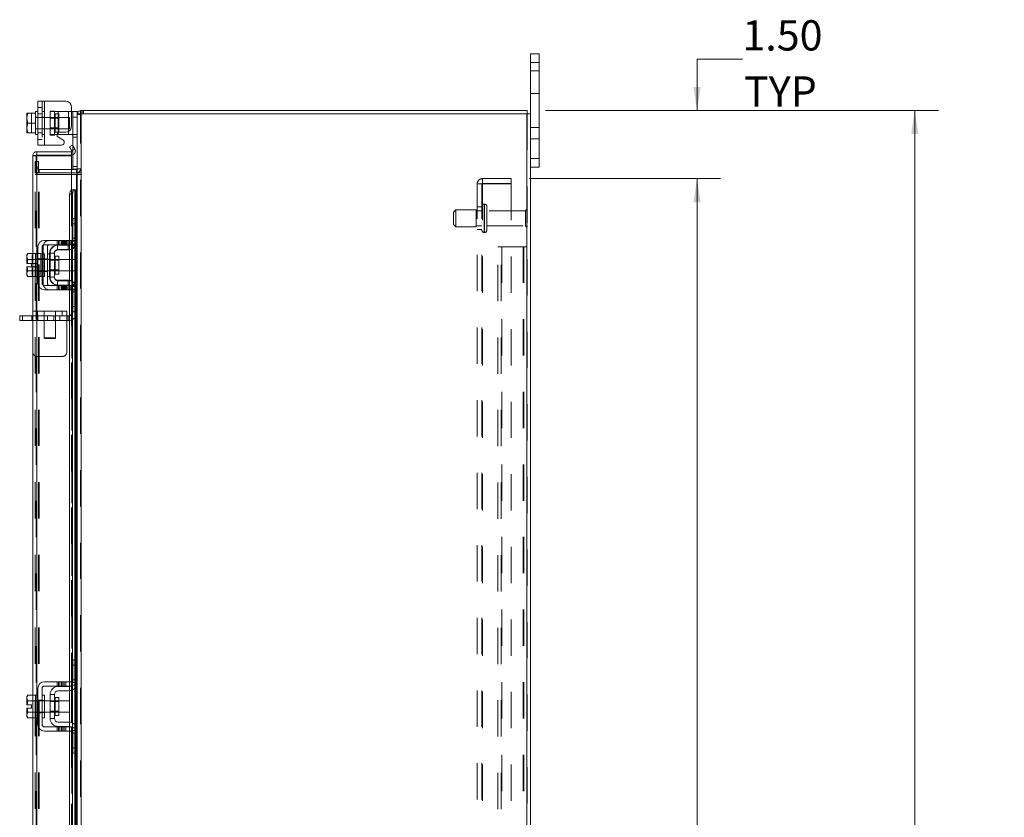
# Model space of a CAD drawing. Units: inches. Extents: x 0.4 to 16.6, y 0.2 to 10.8.
# Drawn here: x 8.8 to 11.5, y 6 to 8.2 of the extents above; entities that cross this region are included whole.
import ezdxf

# ---------------------------------------------------------------- set-up
doc = ezdxf.new("R2010")
doc.units = ezdxf.units.IN
doc.header["$MEASUREMENT"] = 0
doc.linetypes.add('HIDDEN', pattern=[0.075, 0.05, -0.025])
doc.styles.add('SLDTEXTSTYLE0', font='TXT', dxfattribs={"width": 0.7})
doc.dimstyles.new('SLDDIMSTYLE0', dxfattribs={"dimtxt": 0.088867, "dimasz": 0.065, "dimexe": 0, "dimexo": 0.0625, "dimgap": 0.022217, "dimtad": 0, "dimtih": 1, "dimtoh": 1, "dimlfac": 8, "dimrnd": 1e-09, "dimzin": 4, "dimdsep": 46, "dimtxsty": 'SLDTEXTSTYLE0', "dimsah": 1, "dimcen": 0.09, "dimadec": 0, "dimazin": 1, "dimtfac": 1, "dimtmove": 0, "dimatfit": 0, "dimfxl": 1, "dimfrac": 2, "dimtolj": 1, "dimtzin": 12, "dimarcsym": 0})
doc.dimstyles.new('SLDDIMSTYLE4', dxfattribs={"dimtxt": 0.088867, "dimasz": 0.065, "dimexe": 0, "dimexo": 0.0625, "dimgap": 0.022217, "dimtad": 0, "dimtih": 1, "dimtoh": 1, "dimlfac": 8, "dimrnd": 1e-09, "dimzin": 4, "dimdsep": 46, "dimtxsty": 'SLDTEXTSTYLE0', "dimsah": 1, "dimcen": 0.09, "dimadec": 0, "dimazin": 1, "dimtfac": 1, "dimtofl": 0, "dimtmove": 0, "dimatfit": 3, "dimfxl": 1, "dimfrac": 2, "dimtolj": 1, "dimtzin": 12, "dimarcsym": 0})

# ---------------------------------------------------------------- blocks, each defined once
blk = doc.blocks.new('_D_16')
at = {"color": 7, "linetype": 'Continuous', "lineweight": 0}
for p, q in [((10.2153, 7.7702), (10.7424, 7.7702)), ((10.6774, 7.7702), (10.6774, 5.9382)), ((10.6774, 3.6452), (10.6774, 5.6286)), ((10.2153, 3.6452), (10.7424, 3.6452))]:
    blk.add_line(p, q, dxfattribs=at)
for points in [[(10.6774, 7.7702), (10.6674, 7.7052), (10.6874, 7.7052)], [(10.6774, 3.6452), (10.6874, 3.7102), (10.6674, 3.7102)]]:
    blk.add_solid(points, dxfattribs=at)
at = {"color": 7, "linetype": 'Continuous', "lineweight": 0, "char_height": 0.08333, "attachment_point": 1, "style": 'SLDTEXTSTYLE0'}
for s, insert in [('33.00', (10.5281, 5.8908)), ('BACK PANEL', (10.3384, 5.736))]:
    blk.add_mtext(s, dxfattribs=dict(at, insert=insert))
blk = doc.blocks.new('_D_17')
at = {"color": 7, "linetype": 'Continuous', "lineweight": 0}
for p, q in [((10.8024, 8.0992), (10.6774, 8.0992)), ((10.6774, 8.0992), (10.6774, 7.9577)), ((10.2595, 7.9577), (10.7424, 7.9577)), ((10.2153, 7.7702), (10.7424, 7.7702)), ((10.6774, 7.7702), (10.6774, 7.6452))]:
    blk.add_line(p, q, dxfattribs=at)
for points in [[(10.6774, 7.9577), (10.6874, 8.0227), (10.6674, 8.0227)], [(10.6774, 7.7702), (10.6674, 7.7052), (10.6874, 7.7052)]]:
    blk.add_solid(points, dxfattribs=at)
at = {"color": 7, "linetype": 'Continuous', "lineweight": 0, "char_height": 0.08333, "attachment_point": 1, "style": 'SLDTEXTSTYLE0'}
for s, insert in [('1.50', (10.8024, 8.2066)), ('TYP', (10.807, 8.0519))]:
    blk.add_mtext(s, dxfattribs=dict(at, insert=insert))
blk = doc.blocks.new('_D_18')
at = {"color": 7, "linetype": 'Continuous', "lineweight": 0}
for p, q in [((10.2595, 7.9577), (11.3424, 7.9577)), ((11.2774, 7.9577), (11.2774, 5.8809)), ((11.1281, 5.8809), (11.4267, 5.8809)), ((11.4267, 5.6859), (11.1281, 5.6859)), ((11.2774, 3.4577), (11.2774, 5.6859)), ((10.2595, 3.4577), (11.3424, 3.4577))]:
    blk.add_line(p, q, dxfattribs=at)
for centre, start, end in [((11.1281, 5.7834), 90, 270), ((11.4267, 5.7834), 270, 90)]:
    blk.add_arc(centre, 0.0975, start, end, dxfattribs=at)
for points in [[(11.2774, 7.9577), (11.2674, 7.8927), (11.2874, 7.8927)], [(11.2774, 3.4577), (11.2874, 3.5227), (11.2674, 3.5227)]]:
    blk.add_solid(points, dxfattribs=at)
at = {"color": 7, "linetype": 'Continuous', "lineweight": 0, "insert": (11.1281, 5.8134), "char_height": 0.08333, "attachment_point": 1, "style": 'SLDTEXTSTYLE0'}
blk.add_mtext('36.00', dxfattribs=at)

msp = doc.modelspace()

# ---------------------------------------------------------------- linework, layer by layer
at = {"color": 7, "linetype": 'Continuous', "lineweight": 15}
for p, q in [((10.2189, 8.0902), (10.2189, 8.1139)), ((10.2189, 8.1139), (10.2424, 8.1139)), ((10.2424, 8.1139), (10.2424, 8.0902)), ((10.2424, 8.0902), (10.2189, 8.0902)), ((10.2189, 7.9484), (10.2189, 8.0902)), ((10.2424, 7.8252), (10.2424, 8.0902)), ((8.8607, 7.8628), (8.8607, 7.984)), ((8.8607, 7.984), (8.8789, 7.984)), ((8.8789, 7.984), (8.8789, 7.8628)), ((8.8789, 7.984), (8.9376, 7.984)), ((8.831, 7.9508), (8.8307, 7.9504)), ((8.8332, 7.9507), (8.8307, 7.9383)), ((8.8307, 7.9504), (8.8307, 7.9383)), ((8.831, 7.9508), (8.8332, 7.9508)), ((8.8332, 7.9508), (8.8332, 7.9507)), ((8.8332, 7.9508), (8.8545, 7.9508)), ((8.8545, 7.9507), (8.8332, 7.9507)), ((8.8607, 7.9547), (8.8545, 7.9547)), ((8.8545, 7.9547), (8.8545, 7.9508)), ((8.8545, 7.9507), (8.8545, 7.9508)), ((8.8545, 7.9502), (8.8545, 7.9507)), ((8.8545, 7.9502), (8.8545, 7.924)), ((8.9532, 7.9684), (8.9532, 7.9137)), ((8.9532, 7.9547), (8.957, 7.9547)), ((8.957, 7.9547), (8.9689, 7.9547)), ((8.957, 7.9397), (8.957, 7.9547)), ((8.9689, 7.9547), (8.9689, 7.9484)), ((8.9782, 7.9484), (8.9782, 7.9577)), ((8.9782, 7.9577), (10.2095, 7.9577)), ((10.2095, 7.9484), (10.2095, 7.9577)), ((8.8307, 7.9358), (8.8307, 7.9383)), ((8.8307, 7.9358), (8.8332, 7.9234)), ((8.8307, 7.9358), (8.8307, 7.911)), ((8.8332, 7.9234), (8.8307, 7.911)), ((8.8332, 7.9234), (8.8545, 7.9234)), ((8.8545, 7.9234), (8.8545, 7.924)), ((8.8545, 7.9229), (8.8545, 7.9234)), ((8.9689, 7.9397), (8.957, 7.9397)), ((8.957, 7.8615), (8.957, 7.9397)), ((8.9689, 7.9484), (8.9689, 7.6589)), ((8.9689, 7.9484), (8.9798, 7.9484)), ((10.2079, 7.9484), (8.9798, 7.9484)), ((8.9798, 7.9484), (8.9798, 3.467)), ((10.2079, 7.9484), (10.2079, 3.467)), ((10.2079, 7.9484), (10.2189, 7.9484)), ((10.2189, 7.9484), (10.2189, 3.467)), ((8.8307, 7.9085), (8.8307, 7.911)), ((8.8307, 7.9085), (8.8332, 7.8961)), ((8.8307, 7.9085), (8.8307, 7.8964)), ((8.831, 7.8961), (8.8307, 7.8964)), ((8.8332, 7.8961), (8.831, 7.8961)), ((8.8332, 7.8961), (8.8545, 7.8961)), ((8.8332, 7.8961), (8.8332, 7.8961)), ((8.8545, 7.8961), (8.8332, 7.8961)), ((8.8545, 7.9229), (8.8545, 7.8966)), ((8.8545, 7.8961), (8.8545, 7.8966)), ((8.8545, 7.8961), (8.8545, 7.8961)), ((8.8545, 7.8961), (8.8545, 7.8922)), ((8.9164, 7.8963), (8.9164, 7.8922)), ((8.9212, 7.898), (8.9376, 7.898)), ((8.9457, 7.8922), (8.9457, 7.9003)), ((8.8545, 7.8922), (8.8607, 7.8922)), ((8.9164, 7.8922), (8.9139, 7.8922)), ((8.9164, 7.8922), (8.9457, 7.8922)), ((8.93, 7.8768), (8.9175, 7.884)), ((8.9541, 7.8922), (8.9457, 7.8922)), ((8.858, 7.8444), (8.858, 7.8351)), ((8.858, 7.8444), (8.9532, 7.8444)), ((8.8789, 7.8628), (8.8607, 7.8628)), ((8.8789, 7.8628), (8.9263, 7.8628)), ((8.9485, 7.8575), (8.9566, 7.8622)), ((8.9546, 7.8469), (8.9485, 7.8575)), ((8.9532, 7.8351), (8.9532, 7.8444)), ((8.9548, 7.8467), (8.9546, 7.8469)), ((8.9629, 7.8513), (8.9548, 7.8467)), ((8.9566, 7.8622), (8.9627, 7.8516)), ((8.9627, 7.8516), (8.9629, 7.8513)), ((8.8563, 7.8335), (8.847, 7.8335)), ((8.847, 7.5635), (8.847, 7.8335)), ((8.858, 7.8351), (8.9532, 7.8351)), ((8.9532, 7.8333), (8.858, 7.8333)), ((8.858, 7.8333), (8.858, 7.5632)), ((8.9532, 7.8333), (8.9532, 7.7396)), ((8.957, 7.7964), (8.957, 7.8358)), ((10.2189, 7.8252), (10.2424, 7.8252)), ((10.2424, 7.8252), (10.2424, 7.8014)), ((8.9672, 7.7952), (8.9532, 7.7952)), ((8.9688, 7.7964), (8.957, 7.7964)), ((8.9672, 7.7952), (8.9672, 7.7858)), ((10.2424, 7.8014), (10.2189, 7.8014)), ((8.9672, 7.7858), (8.9532, 7.7858)), ((8.9532, 7.7819), (8.9672, 7.7819)), ((8.9672, 7.7858), (8.9689, 7.7859)), ((8.9689, 7.7819), (8.9672, 7.7819)), ((8.9672, 7.7819), (8.9672, 7.6607)), ((8.9548, 7.7396), (8.9532, 7.7396)), ((8.9532, 7.7396), (8.9532, 7.7392)), ((8.9546, 7.7396), (8.9548, 7.7396)), ((8.9548, 7.7396), (8.9629, 7.7396)), ((8.9629, 7.7396), (8.9627, 7.7396)), ((8.9627, 7.7396), (8.9627, 7.6607)), ((8.9629, 7.7396), (8.9642, 7.7396)), ((8.9642, 7.6607), (8.9642, 7.7396)), ((8.9566, 7.7271), (8.9485, 7.7271)), ((8.9485, 7.7271), (8.9485, 7.6001)), ((8.9566, 7.7271), (8.9566, 7.5953)), ((8.957, 7.6457), (8.957, 7.6607)), ((8.957, 7.6607), (8.9689, 7.6607)), ((8.9689, 7.6589), (8.9689, 7.6457)), ((8.957, 7.5982), (8.957, 7.6457)), ((8.9689, 7.6457), (8.957, 7.6457)), ((8.9689, 7.5982), (8.9689, 7.6457)), ((8.9376, 7.6001), (8.8789, 7.6001)), ((8.9376, 7.5882), (8.9376, 7.6001)), ((8.9376, 7.6001), (8.9532, 7.6001)), ((8.9532, 7.6001), (8.9532, 7.5882)), ((8.9689, 7.5982), (8.9689, 7.4657)), ((8.8607, 7.5819), (8.8607, 7.4819)), ((8.8726, 7.4819), (8.8726, 7.5819)), ((8.8789, 7.5882), (8.9376, 7.5882)), ((8.9164, 7.5869), (8.9457, 7.5869)), ((8.9457, 7.5751), (8.9164, 7.5751)), ((8.9532, 7.5882), (8.9376, 7.5882)), ((8.9485, 7.5882), (8.9485, 7.5873)), ((8.9485, 7.5752), (8.9485, 7.4887)), ((8.9566, 7.5778), (8.9566, 7.4861)), ((8.9627, 7.5825), (8.9627, 7.4814)), ((8.9642, 7.4796), (8.9642, 7.5843)), ((8.9672, 7.5897), (8.9672, 7.4742)), ((8.8332, 7.5635), (8.8307, 7.5593)), ((8.8332, 7.5635), (8.8307, 7.5563)), ((8.8307, 7.5593), (8.8307, 7.5563)), ((8.8307, 7.5549), (8.8307, 7.5563)), ((8.8307, 7.5549), (8.8307, 7.5366)), ((8.8307, 7.5549), (8.8332, 7.5477)), ((8.8332, 7.5477), (8.831, 7.5366)), ((8.8545, 7.5635), (8.8332, 7.5635)), ((8.8545, 7.5477), (8.8332, 7.5477)), ((8.8332, 7.5477), (8.8545, 7.5477)), ((8.8332, 7.5477), (8.8332, 7.5477)), ((8.8545, 7.5632), (8.8545, 7.5635)), ((8.8607, 7.5632), (8.8545, 7.5632)), ((8.8545, 7.5632), (8.8545, 7.5481)), ((8.8545, 7.5477), (8.8545, 7.5481)), ((8.8545, 7.5471), (8.8545, 7.5477)), ((8.8545, 7.5477), (8.8545, 7.5477)), ((8.8545, 7.5471), (8.8545, 7.5168)), ((8.8789, 7.5632), (8.8726, 7.5632)), ((8.8789, 7.5632), (8.8789, 7.5007)), ((8.8945, 7.5476), (8.8789, 7.5476)), ((8.8945, 7.5651), (8.8945, 7.4988)), ((8.9064, 7.5651), (8.8945, 7.5651)), ((8.9064, 7.4988), (8.9064, 7.5651)), ((8.9185, 7.5569), (8.9089, 7.5569)), ((8.9089, 7.5569), (8.9089, 7.507)), ((8.9185, 7.507), (8.9185, 7.5569)), ((8.9482, 7.5476), (8.9185, 7.5476)), ((8.9482, 7.5163), (8.9482, 7.5476)), ((8.8307, 7.5366), (8.831, 7.5366)), ((8.8307, 7.5273), (8.8307, 7.509)), ((8.831, 7.5273), (8.8307, 7.5273)), ((8.8332, 7.5162), (8.8307, 7.509)), ((8.831, 7.5366), (8.8434, 7.5366)), ((8.831, 7.5273), (8.8332, 7.5162)), ((8.8434, 7.5273), (8.831, 7.5273)), ((8.8332, 7.5162), (8.8545, 7.5162)), ((8.8545, 7.5162), (8.8332, 7.5162)), ((8.8332, 7.5162), (8.8332, 7.5162)), ((8.8434, 7.5366), (8.8434, 7.5273)), ((8.8545, 7.5162), (8.8545, 7.5168)), ((8.8545, 7.5162), (8.8545, 7.5162)), ((8.8545, 7.5158), (8.8545, 7.5162)), ((8.8545, 7.5162), (8.8545, 7.5007)), ((8.8789, 7.5163), (8.8945, 7.5163)), ((8.9185, 7.5163), (8.9482, 7.5163)), ((8.8307, 7.5076), (8.8307, 7.509)), ((8.8307, 7.5076), (8.8332, 7.5004)), ((8.8307, 7.5076), (8.8307, 7.5046)), ((8.8307, 7.5046), (8.8332, 7.5004)), ((8.8332, 7.5004), (8.8545, 7.5004)), ((8.847, 6.3473), (8.847, 7.5004)), ((8.8545, 7.5007), (8.8607, 7.5007)), ((8.8545, 7.5004), (8.8545, 7.5007)), ((8.858, 7.5007), (8.858, 6.347)), ((8.8726, 7.5007), (8.8789, 7.5007)), ((8.8945, 7.4988), (8.9064, 7.4988)), ((8.9089, 7.507), (8.9185, 7.507)), ((8.9376, 7.4757), (8.8789, 7.4757)), ((8.8789, 7.4638), (8.9376, 7.4638)), ((8.9164, 7.4888), (8.9457, 7.4888)), ((8.9164, 7.4769), (8.9457, 7.4769)), ((8.9376, 7.4638), (8.9376, 7.4757)), ((8.9376, 7.4757), (8.9532, 7.4757)), ((8.9532, 7.4638), (8.9376, 7.4638)), ((8.9485, 7.4766), (8.9485, 7.4757)), ((8.9485, 7.4638), (8.9485, 6.3839)), ((8.9532, 7.4757), (8.9532, 7.4638)), ((8.9566, 7.4686), (8.9566, 6.3791)), ((8.957, 7.4182), (8.957, 7.4657)), ((8.9689, 7.4182), (8.9689, 7.4657)), ((8.957, 7.4182), (8.9689, 7.4182)), ((8.957, 7.4032), (8.957, 7.4182)), ((8.9689, 7.4182), (8.9689, 7.405)), ((8.8108, 7.3789), (8.8108, 7.3919)), ((8.8108, 7.3919), (8.8186, 7.3919)), ((8.8186, 7.3919), (8.8186, 7.3789)), ((8.847, 7.3919), (8.8186, 7.3919)), ((8.9689, 7.4032), (8.957, 7.4032)), ((8.9627, 7.4032), (8.9627, 6.4445)), ((8.9642, 6.4445), (8.9642, 7.4032)), ((8.9672, 7.4032), (8.9672, 6.4445)), ((8.9689, 7.405), (8.9689, 6.4428)), ((8.8186, 7.3789), (8.8108, 7.3789)), ((8.847, 7.3789), (8.8186, 7.3789)), ((8.957, 6.4295), (8.957, 6.4445)), ((8.957, 6.4445), (8.9689, 6.4445)), ((8.9689, 6.4428), (8.9689, 6.4295)), ((8.957, 6.382), (8.957, 6.4295)), ((8.9689, 6.4295), (8.957, 6.4295)), ((8.9689, 6.382), (8.9689, 6.4295)), ((8.9376, 6.3839), (8.8789, 6.3839)), ((8.9376, 6.372), (8.9376, 6.3839)), ((8.9376, 6.3839), (8.9532, 6.3839)), ((8.9532, 6.3839), (8.9532, 6.372)), ((8.9689, 6.382), (8.9689, 6.2495)), ((8.8607, 6.3658), (8.8607, 6.2658)), ((8.8726, 6.2658), (8.8726, 6.3658)), ((8.8789, 6.372), (8.9376, 6.372)), ((8.9164, 6.3708), (8.9457, 6.3708)), ((8.9457, 6.3589), (8.9164, 6.3589)), ((8.9532, 6.372), (8.9376, 6.372)), ((8.9485, 6.372), (8.9485, 6.3711)), ((8.9485, 6.3591), (8.9485, 6.2725)), ((8.9566, 6.3616), (8.9566, 6.2699)), ((8.9627, 6.3663), (8.9627, 6.2652)), ((8.9642, 6.2635), (8.9642, 6.3681)), ((8.9672, 6.3735), (8.9672, 6.258)), ((8.8332, 6.3473), (8.8307, 6.3432)), ((8.8332, 6.3473), (8.8307, 6.3402)), ((8.8307, 6.3432), (8.8307, 6.3402)), ((8.8307, 6.3387), (8.8307, 6.3402)), ((8.8307, 6.3387), (8.8307, 6.3205)), ((8.8307, 6.3387), (8.8332, 6.3316)), ((8.8332, 6.3315), (8.831, 6.3205)), ((8.8545, 6.3473), (8.8332, 6.3473)), ((8.8332, 6.3316), (8.8545, 6.3316)), ((8.8332, 6.3315), (8.8332, 6.3316)), ((8.8545, 6.3315), (8.8332, 6.3315)), ((8.8545, 6.347), (8.8545, 6.3473)), ((8.8607, 6.347), (8.8545, 6.347)), ((8.8545, 6.347), (8.8545, 6.2845)), ((8.8545, 6.3316), (8.8545, 6.3319)), ((8.8545, 6.3315), (8.8545, 6.3316)), ((8.8545, 6.3309), (8.8545, 6.3315)), ((8.8789, 6.347), (8.8726, 6.347)), ((8.8789, 6.347), (8.8789, 6.2845)), ((8.8945, 6.3314), (8.8789, 6.3314)), ((8.9064, 6.3489), (8.8945, 6.3489)), ((8.8945, 6.3489), (8.8945, 6.2827)), ((8.9064, 6.2827), (8.9064, 6.3489)), ((8.9185, 6.3407), (8.9089, 6.3407)), ((8.9089, 6.3407), (8.9089, 6.2908)), ((8.9185, 6.2908), (8.9185, 6.3407)), ((8.9482, 6.3314), (8.9185, 6.3314)), ((8.9482, 6.3002), (8.9482, 6.3314)), ((8.8307, 6.3205), (8.831, 6.3205)), ((8.8307, 6.3111), (8.8307, 6.2928)), ((8.831, 6.3111), (8.8307, 6.3111)), ((8.8332, 6.3), (8.8307, 6.2928)), ((8.831, 6.3205), (8.8434, 6.3205)), ((8.831, 6.3111), (8.8332, 6.3)), ((8.8434, 6.3111), (8.831, 6.3111)), ((8.8332, 6.3), (8.8545, 6.3)), ((8.8545, 6.3), (8.8332, 6.3)), ((8.8332, 6.3), (8.8332, 6.3)), ((8.8434, 6.3205), (8.8434, 6.3111)), ((8.8545, 6.3), (8.8545, 6.3007)), ((8.8545, 6.3), (8.8545, 6.3)), ((8.8545, 6.2997), (8.8545, 6.3)), ((8.8789, 6.3002), (8.8945, 6.3002)), ((8.9185, 6.3002), (8.9482, 6.3002)), ((8.8307, 6.2914), (8.8307, 6.2928)), ((8.8307, 6.2914), (8.8332, 6.2842)), ((8.8307, 6.2914), (8.8307, 6.2884)), ((8.8307, 6.2884), (8.8332, 6.2842)), ((8.8332, 6.2842), (8.8545, 6.2842)), ((8.847, 5.7832), (8.847, 6.2842)), ((8.8545, 6.2845), (8.8607, 6.2845)), ((8.8545, 6.2842), (8.8545, 6.2845)), ((8.858, 6.2845), (8.858, 5.7858)), ((8.8726, 6.2845), (8.8789, 6.2845)), ((8.8945, 6.2827), (8.9064, 6.2827)), ((8.9089, 6.2908), (8.9185, 6.2908)), ((8.9164, 6.2727), (8.9457, 6.2727)), ((8.9376, 6.2595), (8.8789, 6.2595)), ((8.8789, 6.2477), (8.9376, 6.2477)), ((8.9164, 6.2608), (8.9457, 6.2608)), ((8.9376, 6.2477), (8.9376, 6.2595)), ((8.9376, 6.2595), (8.9532, 6.2595)), ((8.9532, 6.2477), (8.9376, 6.2477)), ((8.9485, 6.2604), (8.9485, 6.2595)), ((8.9485, 6.2477), (8.9485, 5.7858)), ((8.9532, 6.2595), (8.9532, 6.2477)), ((8.9566, 6.2525), (8.9566, 5.7858)), ((8.957, 6.202), (8.957, 6.2495)), ((8.9689, 6.202), (8.9689, 6.2495)), ((8.957, 6.202), (8.9689, 6.202)), ((8.957, 6.187), (8.957, 6.202)), ((8.9689, 6.187), (8.957, 6.187)), ((8.9627, 6.187), (8.9627, 5.7858)), ((8.9642, 5.7858), (8.9642, 6.187)), ((8.9672, 6.187), (8.9672, 5.7858)), ((8.9689, 6.202), (8.9689, 6.1888)), ((8.9689, 6.1888), (8.9689, 5.2266))]:
    msp.add_line(p, q, dxfattribs=at)
at = {"color": 7, "linetype": 'HIDDEN', "lineweight": 0}
for p, q in [((10.2189, 8.0902), (10.2424, 8.0902)), ((10.2424, 8.0671), (10.2189, 8.0671)), ((10.2189, 8.0046), (10.2424, 8.0046)), ((8.8726, 7.984), (8.8726, 7.8628)), ((8.8789, 7.8628), (8.8789, 7.984)), ((8.8789, 7.9547), (8.8789, 7.984)), ((8.831, 7.9508), (8.8434, 7.9508)), ((8.8434, 7.9508), (8.8434, 7.8961)), ((8.8726, 7.9662), (8.8607, 7.9662)), ((8.8789, 7.9547), (8.8726, 7.9547)), ((8.8789, 7.9547), (8.8789, 7.8922)), ((8.8945, 7.9565), (8.9064, 7.9565)), ((8.8945, 7.9565), (8.8945, 7.9547)), ((8.8945, 7.8922), (8.8945, 7.9547)), ((8.8945, 7.9547), (8.9164, 7.9547)), ((8.9064, 7.9565), (8.9064, 7.9547)), ((8.9064, 7.9547), (8.9064, 7.8922)), ((8.9164, 7.9547), (8.9457, 7.9547)), ((8.9164, 7.8922), (8.9164, 7.9547)), ((8.9164, 7.9547), (8.9164, 7.8963)), ((8.9457, 7.9547), (8.9457, 7.8922)), ((8.9457, 7.9547), (8.9532, 7.9547)), ((8.9457, 7.9003), (8.9457, 7.9547)), ((8.9798, 7.9577), (8.9782, 7.9576)), ((8.9798, 7.9484), (8.9798, 7.9577)), ((8.9845, 7.9484), (8.9845, 7.9577)), ((8.9868, 7.9484), (8.9868, 7.9577)), ((8.8607, 7.9397), (8.8545, 7.9397)), ((8.9482, 7.939), (8.8545, 7.939)), ((8.8607, 7.9486), (8.8726, 7.9486)), ((8.8789, 7.9397), (8.8726, 7.9397)), ((8.9185, 7.9367), (8.8945, 7.9367)), ((8.9185, 7.9483), (8.9089, 7.9483)), ((8.9089, 7.8985), (8.9089, 7.9481)), ((8.9185, 7.8985), (8.9185, 7.9483)), ((8.9482, 7.9078), (8.9482, 7.939)), ((8.957, 7.9397), (8.9689, 7.9397)), ((8.969, 7.9484), (8.9689, 7.9467)), ((8.9782, 7.9467), (8.9689, 7.9467)), ((8.9782, 3.467), (8.9782, 7.9484)), ((8.9798, 7.9484), (8.9798, 3.467)), ((10.2079, 3.467), (10.2079, 7.9484)), ((10.2095, 7.9484), (10.2095, 3.467)), ((8.8545, 7.9078), (8.9482, 7.9078)), ((8.8545, 7.9072), (8.8607, 7.9072)), ((8.8607, 7.896), (8.8726, 7.896)), ((8.8726, 7.9072), (8.8789, 7.9072)), ((8.8945, 7.9101), (8.9185, 7.9101)), ((8.9089, 7.8985), (8.9185, 7.8985)), ((10.2424, 7.9108), (10.2189, 7.9108)), ((8.8607, 7.8784), (8.8726, 7.8784)), ((8.8726, 7.8922), (8.8789, 7.8922)), ((8.8789, 7.8628), (8.8789, 7.8922)), ((8.9139, 7.8922), (8.8945, 7.8922)), ((8.8945, 7.8903), (8.8945, 7.8922)), ((8.9064, 7.8903), (8.8945, 7.8903)), ((8.9064, 7.8903), (8.9064, 7.8922)), ((8.9676, 7.8922), (8.9541, 7.8922)), ((8.957, 7.8847), (8.9689, 7.8847)), ((10.2189, 7.8796), (10.2424, 7.8796)), ((8.9548, 7.8467), (8.9629, 7.8513)), ((8.957, 7.8358), (8.957, 7.8615)), ((8.8532, 7.8014), (8.8532, 7.8171)), ((8.8532, 7.8171), (8.8625, 7.8171)), ((8.8563, 3.5819), (8.8563, 7.8335)), ((8.858, 7.8333), (8.858, 3.5821)), ((8.8625, 7.8171), (8.8625, 7.8014)), ((10.2424, 7.8252), (10.2189, 7.8252)), ((8.8625, 7.8014), (8.8532, 7.8014)), ((8.8532, 7.7858), (8.8532, 7.8014)), ((8.8625, 7.7968), (8.8532, 7.7968)), ((8.8625, 7.7858), (8.8625, 7.8014)), ((8.8642, 7.7952), (8.8642, 7.7858)), ((8.9532, 7.7952), (8.8642, 7.7952)), ((8.9689, 7.8039), (8.957, 7.8039)), ((8.9672, 7.7952), (8.9672, 7.7858)), ((8.9689, 7.7964), (8.9688, 7.7964)), ((8.9689, 7.7968), (8.9782, 7.7968)), ((8.8625, 7.7858), (8.8532, 7.7858)), ((8.8532, 3.6335), (8.8532, 7.7819)), ((8.8532, 7.7819), (8.8625, 7.7819)), ((8.8625, 3.6335), (8.8625, 7.7819)), ((8.8642, 7.7819), (8.8625, 7.7819)), ((8.9532, 7.7858), (8.8642, 7.7858)), ((8.8642, 3.6335), (8.8642, 7.7819)), ((8.8642, 7.7819), (8.9532, 7.7819)), ((8.9672, 3.6335), (8.9672, 7.7819)), ((8.9689, 7.7866), (8.9782, 7.7866)), ((8.9689, 7.7819), (8.9782, 7.7819)), ((10.0862, 7.7572), (10.0862, 7.7702)), ((10.1653, 7.7702), (10.0862, 7.7702)), ((10.1653, 7.7702), (10.1653, 7.7572)), ((8.9532, 7.7396), (8.9532, 7.6001)), ((8.9532, 7.7392), (8.9532, 7.6001)), ((8.9546, 3.6758), (8.9546, 7.7396)), ((8.9549, 3.6758), (8.9549, 7.7396)), ((8.9627, 3.6758), (8.9627, 7.7396)), ((10.0715, 3.6598), (10.0715, 7.7556)), ((10.0715, 7.7556), (10.0862, 7.7556)), ((10.0845, 3.6598), (10.0845, 7.7556)), ((10.1653, 7.7572), (10.0862, 7.7572)), ((10.0862, 7.7556), (10.0862, 3.6598)), ((10.0862, 7.7556), (10.1653, 7.7556)), ((10.1653, 7.7556), (10.1653, 3.6598)), ((8.9485, 7.7271), (8.9566, 7.7271)), ((10.0127, 7.6843), (10.0064, 7.678)), ((10.0127, 7.6374), (10.0127, 7.6843)), ((10.0689, 7.6843), (10.0127, 7.6843)), ((10.0689, 7.6374), (10.0689, 7.6843)), ((10.0845, 7.6814), (10.0689, 7.6814)), ((10.0845, 7.6921), (10.0715, 7.6921)), ((10.0919, 7.6999), (10.0908, 7.6999)), ((10.0908, 7.6218), (10.0908, 7.6998)), ((10.0908, 7.6218), (10.0908, 7.6998)), ((10.0919, 7.6218), (10.0919, 7.6998)), ((10.0919, 7.6218), (10.0919, 7.6998)), ((10.0982, 7.628), (10.0982, 7.6936)), ((10.205, 7.6814), (10.0982, 7.6814)), ((10.205, 7.6402), (10.205, 7.6814)), ((10.2082, 7.6371), (10.2082, 7.6846)), ((8.9558, 7.6057), (8.9558, 7.6607)), ((8.957, 7.6607), (8.9558, 7.6607)), ((8.9627, 7.6607), (8.9627, 7.5825)), ((8.9642, 7.5843), (8.9642, 7.6607)), ((8.9672, 7.6607), (8.9672, 7.5897)), ((10.0064, 7.6436), (10.0064, 7.678)), ((8.9689, 7.6457), (8.9558, 7.6457)), ((10.0064, 7.6436), (10.0127, 7.6374)), ((10.0127, 7.6374), (10.0689, 7.6374)), ((10.0689, 7.6402), (10.0845, 7.6402)), ((10.0715, 7.6296), (10.0845, 7.6296)), ((10.0982, 7.6402), (10.205, 7.6402)), ((8.9137, 7.6001), (8.9137, 7.5882)), ((8.9175, 7.6001), (8.9175, 7.5882)), ((8.9212, 7.5882), (8.9212, 7.6001)), ((8.9263, 7.6001), (8.9263, 7.5882)), ((8.9281, 7.6001), (8.9281, 7.5882)), ((8.93, 7.5882), (8.93, 7.6001)), ((8.9319, 7.6001), (8.9319, 7.5882)), ((8.9338, 7.5882), (8.9338, 7.6001)), ((8.9356, 7.6001), (8.9356, 7.5882)), ((8.9376, 7.6001), (8.9376, 7.5882)), ((8.9407, 7.6001), (8.9407, 7.5882)), ((8.9445, 7.5882), (8.9445, 7.6001)), ((8.9482, 7.5882), (8.9482, 7.6001)), ((8.9485, 7.6001), (8.9485, 7.5882)), ((8.952, 7.5882), (8.952, 7.6001)), ((8.9532, 7.6001), (8.9677, 7.6001)), ((8.9689, 7.6057), (8.9558, 7.6057)), ((8.9558, 7.5982), (8.9558, 7.6057)), ((8.957, 7.5982), (8.9558, 7.5982)), ((8.9689, 7.6057), (8.957, 7.6057)), ((8.9689, 7.5982), (8.957, 7.5982)), ((8.9677, 7.6001), (8.9677, 7.5882)), ((10.0908, 7.6218), (10.0919, 7.6218)), ((8.8752, 7.4819), (8.8752, 7.5819)), ((8.887, 7.5819), (8.887, 7.4819)), ((8.9152, 7.5739), (8.9152, 7.5869)), ((8.9152, 7.5869), (8.9164, 7.5869)), ((8.9152, 7.5739), (8.9445, 7.5739)), ((8.9445, 7.5739), (8.9445, 7.5869)), ((8.9485, 7.5873), (8.9485, 7.5752)), ((8.9627, 7.582), (8.9529, 7.5907)), ((8.9677, 7.5882), (8.9532, 7.5882)), ((8.9532, 7.5882), (8.9532, 7.4757)), ((8.9541, 7.5907), (8.9676, 7.5907)), ((8.9566, 7.5953), (8.9566, 7.5778)), ((10.1283, 3.8327), (10.1283, 7.5827)), ((10.1283, 7.5827), (10.1392, 7.5827)), ((10.1376, 3.8327), (10.1376, 7.5827)), ((10.1392, 7.5827), (10.1392, 3.8327)), ((10.1392, 7.5827), (10.1986, 7.5827)), ((10.1986, 7.5827), (10.1986, 3.8327)), ((10.2002, 7.5827), (10.1986, 7.5827)), ((10.2095, 7.5827), (10.2002, 7.5827)), ((10.2002, 7.5827), (10.2002, 3.8327)), ((8.8476, 7.5635), (8.8452, 7.5563)), ((8.8476, 7.5635), (8.8452, 7.5593)), ((8.8452, 7.5593), (8.8452, 7.5563)), ((8.8452, 7.5549), (8.8452, 7.5563)), ((8.8452, 7.5549), (8.8452, 7.5366)), ((8.8452, 7.5549), (8.8476, 7.5477)), ((8.8476, 7.5477), (8.8454, 7.5366)), ((8.847, 7.5004), (8.847, 7.5635)), ((8.8476, 7.5477), (8.8476, 7.5477)), ((8.8545, 7.5635), (8.8689, 7.5635)), ((8.8607, 7.5482), (8.8545, 7.5482)), ((8.8689, 7.5477), (8.8545, 7.5477)), ((8.8545, 7.5477), (8.8689, 7.5477)), ((8.8789, 7.5476), (8.8545, 7.5476)), ((8.858, 7.5632), (8.858, 7.5007)), ((8.8607, 7.5495), (8.8726, 7.5495)), ((8.8689, 7.5632), (8.8689, 7.5635)), ((8.8689, 7.5632), (8.8689, 7.5477)), ((8.8726, 7.5632), (8.8689, 7.5632)), ((8.8726, 7.5482), (8.8689, 7.5482)), ((8.8689, 7.5477), (8.8689, 7.5481)), ((8.8689, 7.5471), (8.8689, 7.5477)), ((8.8689, 7.5477), (8.8689, 7.5477)), ((8.8689, 7.5471), (8.8689, 7.5319)), ((8.8789, 7.5482), (8.8726, 7.5482)), ((8.8752, 7.5495), (8.887, 7.5495)), ((8.8933, 7.5632), (8.887, 7.5632)), ((8.8933, 7.5482), (8.887, 7.5482)), ((8.8945, 7.5651), (8.8933, 7.5651)), ((8.8933, 7.5651), (8.8933, 7.4988)), ((8.8945, 7.5453), (8.8933, 7.5453)), ((8.9185, 7.5476), (8.8945, 7.5476)), ((8.9185, 7.5453), (8.8945, 7.5453)), ((8.9089, 7.5319), (8.9089, 7.5569)), ((8.9627, 7.5476), (8.9482, 7.5476)), ((8.9627, 7.5319), (8.9627, 7.5476)), ((8.8454, 7.5366), (8.8452, 7.5366)), ((8.8452, 7.5273), (8.8452, 7.509)), ((8.8452, 7.5273), (8.8454, 7.5273)), ((8.8476, 7.5162), (8.8452, 7.509)), ((8.8454, 7.5366), (8.8578, 7.5366)), ((8.8454, 7.5273), (8.8476, 7.5162)), ((8.8578, 7.5273), (8.8454, 7.5273)), ((8.8476, 7.5162), (8.8476, 7.5162)), ((8.8545, 7.5163), (8.8789, 7.5163)), ((8.8545, 7.5162), (8.8689, 7.5162)), ((8.8689, 7.5162), (8.8545, 7.5162)), ((8.8578, 7.5366), (8.8578, 7.5273)), ((8.8689, 7.5319), (8.8689, 7.5168)), ((8.8689, 7.5162), (8.8689, 7.5168)), ((8.8689, 7.5162), (8.8689, 7.5162)), ((8.8689, 7.5158), (8.8689, 7.5162)), ((8.8689, 7.5162), (8.8689, 7.5007)), ((8.8933, 7.5186), (8.8945, 7.5186)), ((8.8945, 7.5186), (8.9185, 7.5186)), ((8.8945, 7.5163), (8.9185, 7.5163)), ((8.9482, 7.5163), (8.9627, 7.5163)), ((8.9627, 7.5163), (8.9627, 7.5319)), ((8.8452, 7.5076), (8.8452, 7.509)), ((8.8452, 7.5076), (8.8476, 7.5004)), ((8.8452, 7.5076), (8.8452, 7.5046)), ((8.8452, 7.5046), (8.8476, 7.5004)), ((8.8545, 7.5157), (8.8607, 7.5157)), ((8.8689, 7.5004), (8.8545, 7.5004)), ((8.8607, 7.5144), (8.8726, 7.5144)), ((8.8689, 7.5157), (8.8726, 7.5157)), ((8.8689, 7.5004), (8.8689, 7.5007)), ((8.8689, 7.5007), (8.8726, 7.5007)), ((8.8726, 7.5157), (8.8789, 7.5157)), ((8.8752, 7.5144), (8.887, 7.5144)), ((8.887, 7.5157), (8.8933, 7.5157)), ((8.887, 7.5007), (8.8933, 7.5007)), ((8.8945, 7.4988), (8.8933, 7.4988)), ((8.9152, 7.49), (8.9152, 7.4769)), ((8.9152, 7.49), (8.9445, 7.49)), ((8.9445, 7.49), (8.9445, 7.4769)), ((8.9137, 7.4757), (8.9137, 7.4638)), ((8.9152, 7.4769), (8.9164, 7.4769)), ((8.9175, 7.4638), (8.9175, 7.4757)), ((8.9212, 7.4638), (8.9212, 7.4757)), ((8.9263, 7.4638), (8.9263, 7.4757)), ((8.9281, 7.4757), (8.9281, 7.4638)), ((8.93, 7.4757), (8.93, 7.4638)), ((8.9319, 7.4638), (8.9319, 7.4757)), ((8.9338, 7.4638), (8.9338, 7.4757)), ((8.9356, 7.4757), (8.9356, 7.4638)), ((8.9376, 7.4757), (8.9376, 7.4638)), ((8.9407, 7.4638), (8.9407, 7.4757)), ((8.9445, 7.4757), (8.9445, 7.4638)), ((8.9482, 7.4638), (8.9482, 7.4757)), ((8.9485, 7.4887), (8.9485, 7.4766)), ((8.9485, 7.4757), (8.9485, 7.4638)), ((8.952, 7.4638), (8.952, 7.4757)), ((8.9627, 7.4819), (8.9529, 7.4732)), ((8.9532, 7.4757), (8.9677, 7.4757)), ((8.9677, 7.4638), (8.9532, 7.4638)), ((8.9532, 7.4638), (8.9532, 6.3839)), ((8.9676, 7.4732), (8.9541, 7.4732)), ((8.957, 7.4657), (8.9558, 7.4657)), ((8.9558, 7.4582), (8.9558, 7.4657)), ((8.9566, 7.4861), (8.9566, 7.4686)), ((8.957, 7.4657), (8.9689, 7.4657)), ((8.9627, 7.4814), (8.9627, 7.4032)), ((8.9642, 7.4032), (8.9642, 7.4796)), ((8.9672, 7.4742), (8.9672, 7.4032)), ((8.9677, 7.4757), (8.9677, 7.4638)), ((8.9689, 7.4582), (8.9558, 7.4582)), ((8.9558, 7.4032), (8.9558, 7.4582)), ((8.957, 7.4582), (8.9689, 7.4582)), ((8.8186, 7.3789), (8.8186, 7.3919)), ((8.8442, 7.3919), (8.8442, 7.3789)), ((8.9407, 7.405), (8.847, 7.405)), ((8.847, 7.3919), (8.9407, 7.3919)), ((8.8595, 7.3919), (8.8595, 7.405)), ((8.8606, 7.3919), (8.8606, 7.3789)), ((8.8782, 7.405), (8.8782, 7.3919)), ((8.8782, 7.3919), (8.8782, 7.3314)), ((8.8786, 7.3789), (8.8786, 7.3919)), ((8.8873, 7.3789), (8.8873, 7.3919)), ((8.9052, 7.3919), (8.9052, 7.3789)), ((8.9095, 7.3919), (8.9095, 7.405)), ((8.9095, 7.3314), (8.9095, 7.3919)), ((8.9217, 7.3789), (8.9217, 7.3919)), ((8.9282, 7.405), (8.9282, 7.3919)), ((8.9407, 7.405), (8.9407, 7.3794)), ((8.9445, 7.3919), (8.9407, 7.3919)), ((8.9445, 7.3919), (8.9445, 7.3789)), ((8.957, 7.4032), (8.9558, 7.4032)), ((8.9407, 7.3794), (8.847, 7.3794)), ((8.9445, 7.3789), (8.847, 7.3789)), ((8.9407, 7.3794), (8.9407, 7.2925)), ((8.8782, 7.3314), (8.8939, 7.3314)), ((8.8782, 7.3314), (8.8802, 7.3294)), ((8.8939, 7.3294), (8.8802, 7.3294)), ((8.8939, 7.3314), (8.9095, 7.3314)), ((8.9075, 7.3294), (8.8939, 7.3294)), ((8.9075, 7.3294), (8.9095, 7.3314)), ((8.9282, 7.28), (8.8595, 7.28)), ((8.9627, 6.4445), (8.9627, 6.3663)), ((8.9642, 6.3681), (8.9642, 6.4445)), ((8.9672, 6.4445), (8.9672, 6.3735)), ((8.957, 6.4295), (8.9689, 6.4295)), ((8.9137, 6.3839), (8.9137, 6.372)), ((8.9175, 6.3839), (8.9175, 6.372)), ((8.9212, 6.3839), (8.9212, 6.372)), ((8.9263, 6.3839), (8.9263, 6.372)), ((8.93, 6.372), (8.93, 6.3839)), ((8.9338, 6.372), (8.9338, 6.3839)), ((8.9376, 6.372), (8.9376, 6.3839)), ((8.9485, 6.3839), (8.9485, 6.372)), ((8.9566, 6.3791), (8.9566, 6.3616)), ((8.957, 6.3895), (8.9689, 6.3895)), ((8.9689, 6.382), (8.957, 6.382)), ((8.9485, 6.3711), (8.9485, 6.3591)), ((8.9532, 6.372), (8.9532, 6.2595)), ((8.9676, 6.3745), (8.9541, 6.3745)), ((8.847, 6.2842), (8.847, 6.3473)), ((8.8607, 6.332), (8.8545, 6.332)), ((8.8545, 6.3315), (8.8545, 6.3316)), ((8.8789, 6.3314), (8.8545, 6.3314)), ((8.858, 6.347), (8.858, 6.2845)), ((8.8607, 6.3333), (8.8726, 6.3333)), ((8.8789, 6.332), (8.8726, 6.332)), ((8.9185, 6.3314), (8.8945, 6.3314)), ((8.9185, 6.3291), (8.8945, 6.3291)), ((8.9089, 6.3407), (8.9089, 6.2909)), ((8.9089, 6.3158), (8.9089, 6.3407)), ((8.8545, 6.3002), (8.8789, 6.3002)), ((8.8545, 6.3), (8.8545, 6.3)), ((8.8545, 6.2995), (8.8607, 6.2995)), ((8.8607, 6.2982), (8.8726, 6.2982)), ((8.8726, 6.2995), (8.8789, 6.2995)), ((8.8945, 6.3025), (8.9185, 6.3025)), ((8.8945, 6.3002), (8.9185, 6.3002)), ((8.9485, 6.2725), (8.9485, 6.2604)), ((8.9566, 6.2699), (8.9566, 6.2525)), ((8.9137, 6.2595), (8.9137, 6.2477)), ((8.9175, 6.2477), (8.9175, 6.2595)), ((8.9212, 6.2595), (8.9212, 6.2477)), ((8.9263, 6.2477), (8.9263, 6.2595)), ((8.93, 6.2595), (8.93, 6.2477)), ((8.9338, 6.2477), (8.9338, 6.2595)), ((8.9376, 6.2477), (8.9376, 6.2595)), ((8.9485, 6.2595), (8.9485, 6.2477)), ((8.9532, 6.2477), (8.9532, 5.1677)), ((8.9541, 6.257), (8.9676, 6.257)), ((8.957, 6.2495), (8.9689, 6.2495)), ((8.9689, 6.242), (8.957, 6.242)), ((8.9627, 6.2652), (8.9627, 6.187)), ((8.9642, 6.187), (8.9642, 6.2635)), ((8.9672, 6.258), (8.9672, 6.187)), ((8.9689, 6.202), (8.957, 6.202))]:
    msp.add_line(p, q, dxfattribs=at)
at = {"color": 7, "linetype": 'Continuous', "lineweight": 15, "flags": 128}
for points in [[(8.9485, 7.7271), (8.9486, 7.7295), (8.949, 7.7318), (8.9495, 7.734), (8.9503, 7.7358), (8.9512, 7.7374), (8.9523, 7.7386), (8.9534, 7.7393), (8.9546, 7.7396)], [(8.9627, 7.7396), (8.9615, 7.7393), (8.9604, 7.7386), (8.9593, 7.7374), (8.9584, 7.7358), (8.9576, 7.734), (8.9571, 7.7318), (8.9567, 7.7295), (8.9566, 7.7271)]]:
    msp.add_lwpolyline(points, dxfattribs=at)
at = {"color": 7, "linetype": 'HIDDEN', "lineweight": 0, "flags": 128}
for points in [[(8.9532, 7.5898), (8.952, 7.5888), (8.9509, 7.5882)], [(8.9509, 7.4757), (8.952, 7.4751), (8.9532, 7.4741)], [(8.9532, 6.3736), (8.952, 6.3727), (8.9509, 6.372)], [(8.9509, 6.2595), (8.952, 6.2589), (8.9532, 6.2579)]]:
    msp.add_lwpolyline(points, dxfattribs=at)
at = {"color": 7, "linetype": 'Continuous', "lineweight": 15}
for centre, radius, start, end in [((8.9376, 7.9684), 0.0156, 0, 90), ((8.9798, 7.9467), 0.011, 98.5245, 171.4755), ((8.9212, 7.8905), 0.0075, 90, 240), ((8.9376, 7.9137), 0.0156, 270, 0), ((8.9263, 7.8703), 0.0075, 270, 60), ((8.9532, 7.8461), 0.011, 270, 28.758), ((8.9532, 7.8461), 0.00162, 270, 21.5921), ((8.9672, 7.7968), 0.00163, 270, 0), ((8.8789, 7.5819), 0.0181, 90, 180), ((8.9457, 7.5982), 0.0231, 270, 0), ((8.9457, 7.5982), 0.0113, 311.8103, 0), ((8.8789, 7.5819), 0.00625, 90, 180), ((8.9164, 7.5651), 0.0219, 90, 180), ((8.9164, 7.5651), 0.01, 90, 180), ((8.9457, 7.5982), 0.0113, 270, 297.266), ((8.9089, 7.5594), 0.0025, 180, 270), ((8.9164, 7.4988), 0.0219, 180, 270), ((8.9089, 7.5045), 0.0025, 90, 180), ((8.9164, 7.4988), 0.01, 180, 270), ((8.8789, 7.4819), 0.0181, 180, 270), ((8.8789, 7.4819), 0.00625, 180, 270), ((8.9457, 7.4657), 0.0231, 0, 90), ((8.9457, 7.4657), 0.0112, 62.734, 90), ((8.9457, 7.4657), 0.0113, 0, 48.1897), ((8.8789, 6.3658), 0.0181, 90, 180), ((8.9457, 6.382), 0.0231, 270, 0), ((8.9457, 6.382), 0.0113, 311.8103, 0), ((8.8789, 6.3658), 0.00625, 90, 180), ((8.9164, 6.3489), 0.0219, 90, 180), ((8.9164, 6.3489), 0.01, 90, 180), ((8.9457, 6.382), 0.0113, 270, 297.266), ((8.9089, 6.3432), 0.0025, 180, 270), ((8.9164, 6.2827), 0.0219, 180, 270), ((8.9089, 6.2883), 0.0025, 90, 180), ((8.9164, 6.2827), 0.01, 180, 270), ((8.9457, 6.2495), 0.0231, 0, 90), ((8.8789, 6.2658), 0.0181, 180, 270), ((8.8789, 6.2658), 0.00625, 180, 270), ((8.9457, 6.2495), 0.0113, 62.734, 90), ((8.9457, 6.2495), 0.0113, 0, 48.1897)]:
    msp.add_arc(centre, radius, start, end, dxfattribs=at)
at = {"color": 7, "linetype": 'HIDDEN', "lineweight": 0}
for centre, radius, start, end in [((8.9089, 7.9508), 0.0025, 180, 270), ((8.9798, 7.9467), 0.00163, 90, 180), ((8.9089, 7.896), 0.0025, 90, 180), ((8.8642, 7.7968), 0.011, 180, 270), ((8.8642, 7.7968), 0.00163, 180, 270), ((8.9672, 7.7968), 0.011, 278.5245, 0), ((10.0862, 7.7556), 0.0146, 90, 180), ((10.0862, 7.7556), 0.00163, 90, 180), ((10.0908, 7.6936), 0.00625, 90, 180), ((10.0919, 7.6936), 0.00625, 0, 90), ((10.2082, 7.6814), 0.00312, 90, 180), ((10.2064, 7.682), 0.00313, 0, 55.9442), ((10.0908, 7.628), 0.00625, 180, 270), ((10.0919, 7.628), 0.00625, 270, 0), ((10.2082, 7.6402), 0.00313, 180, 270), ((10.2064, 7.6397), 0.00313, 304.0558, 0), ((8.8933, 7.5819), 0.0181, 90, 180), ((8.8933, 7.5819), 0.00625, 90, 180), ((8.9152, 7.5651), 0.0219, 90, 180), ((8.9152, 7.5651), 0.0088, 90, 180), ((8.9445, 7.5982), 0.0112, 270, 318.1897), ((8.9445, 7.5982), 0.0243, 270, 318.1897), ((8.9152, 7.4988), 0.0219, 180, 270), ((8.9152, 7.4988), 0.0088, 180, 270), ((8.9445, 7.4657), 0.0243, 41.8103, 90), ((8.8933, 7.4819), 0.0181, 180, 270), ((8.8933, 7.4819), 0.00625, 180, 270), ((8.9445, 7.4657), 0.0112, 41.8103, 90), ((8.9445, 7.4032), 0.0112, 270, 0), ((8.9445, 7.4032), 0.0243, 270, 0), ((8.8595, 7.2925), 0.0125, 180, 270), ((8.9282, 7.2925), 0.0125, 270, 0)]:
    msp.add_arc(centre, radius, start, end, dxfattribs=at)
at = {"color": 7, "linetype": 'Continuous', "lineweight": 15}
msp.add_open_spline([(8.957, 7.8847), (8.957, 7.8855), (8.957, 7.8872), (8.9569, 7.8894), (8.9566, 7.891), (8.9557, 7.8919), (8.9548, 7.8922), (8.9542, 7.8922), (8.9541, 7.8922)], degree=3, knots=[0, 0, 0, 0, 0.2022671, 0.4046318, 0.6031184, 0.7879683, 0.9689742, 1, 1, 1, 1], dxfattribs=at)
at = {"color": 7, "linetype": 'HIDDEN', "lineweight": 0}
for points, knots in [([(8.9676, 7.8922), (8.9679, 7.8921), (8.9684, 7.8919), (8.9687, 7.8907), (8.9689, 7.8889), (8.9689, 7.8868), (8.9689, 7.8853), (8.9689, 7.8847)], [0, 0, 0, 0, 0.211477, 0.423262, 0.629463, 0.837771, 1, 1, 1, 1]), ([(8.9558, 7.5982), (8.9558, 7.5982), (8.9558, 7.5981), (8.9558, 7.5976), (8.9557, 7.5968), (8.9556, 7.5958), (8.9552, 7.5946), (8.9547, 7.5934), (8.954, 7.592), (8.9533, 7.5911), (8.9529, 7.5907)], [0, 0, 0, 0, 0.125099, 0.250082, 0.375266, 0.499688, 0.617666, 0.737389, 0.863504, 1, 1, 1, 1]), ([(8.9529, 7.4732), (8.9533, 7.4728), (8.954, 7.4719), (8.9547, 7.4706), (8.9552, 7.4693), (8.9556, 7.4681), (8.9557, 7.4671), (8.9558, 7.4663), (8.9558, 7.4658), (8.9558, 7.4657), (8.9558, 7.4657)], [0, 0, 0, 0, 0.13625, 0.262152, 0.381674, 0.499432, 0.624103, 0.74954, 0.874711, 1, 1, 1, 1])]:
    msp.add_open_spline(points, degree=3, knots=knots, dxfattribs=at)
at = {"color": 7, "linetype": 'Continuous', "lineweight": 15}
for points in [[(8.858, 7.8444), (8.8565, 7.8443), (8.8536, 7.844), (8.85, 7.8414), (8.8475, 7.8378), (8.8472, 7.8349), (8.847, 7.8335)], [(8.847, 7.8335), (8.8472, 7.8335), (8.8475, 7.8335), (8.85, 7.8334), (8.8536, 7.8334), (8.8565, 7.8334), (8.858, 7.8333)], [(8.858, 7.8351), (8.8577, 7.8351), (8.8573, 7.835), (8.8568, 7.8347), (8.8564, 7.8341), (8.8564, 7.8337), (8.8563, 7.8335)]]:
    msp.add_open_spline(points, degree=3, dxfattribs=at)

# ---------------------------------------------------------------- dimensions: what is measured, and where the dimension line sits
at = {"color": 7, "linetype": 'Continuous', "lineweight": 0}
for base, p1, p2, text, dimstyle, picture, middle in [((10.6774, 7.7702), (10.2095, 7.9577), (10.1653, 7.7702), '<>\\PTYP', 'SLDDIMSTYLE0', '_D_17', (10.6774, 8.0992)), ((10.6774, 3.6452), (10.1653, 7.7702), (10.1653, 3.6452), '<>\\PBACK PANEL', 'SLDDIMSTYLE4', '_D_16', (10.6774, 5.7834))]:
    dim = msp.add_linear_dim(base=base, p1=p1, p2=p2, angle=90, text=text, dimstyle=dimstyle, dxfattribs=at)
    dim.commit()
    dim.dimension.update_dxf_attribs({"geometry": picture, "text_midpoint": middle, "dimtype": 160})
dim = msp.add_linear_dim(base=(11.2774, 3.4577), p1=(10.2095, 7.9577), p2=(10.2095, 3.4577), angle=90, dimstyle='SLDDIMSTYLE4', dxfattribs=at)
dim.commit()
dim.dimension.update_dxf_attribs({"geometry": '_D_18', "text_midpoint": (11.2774, 5.7834), "dimtype": 160})

doc.saveas('drawing.dxf')
